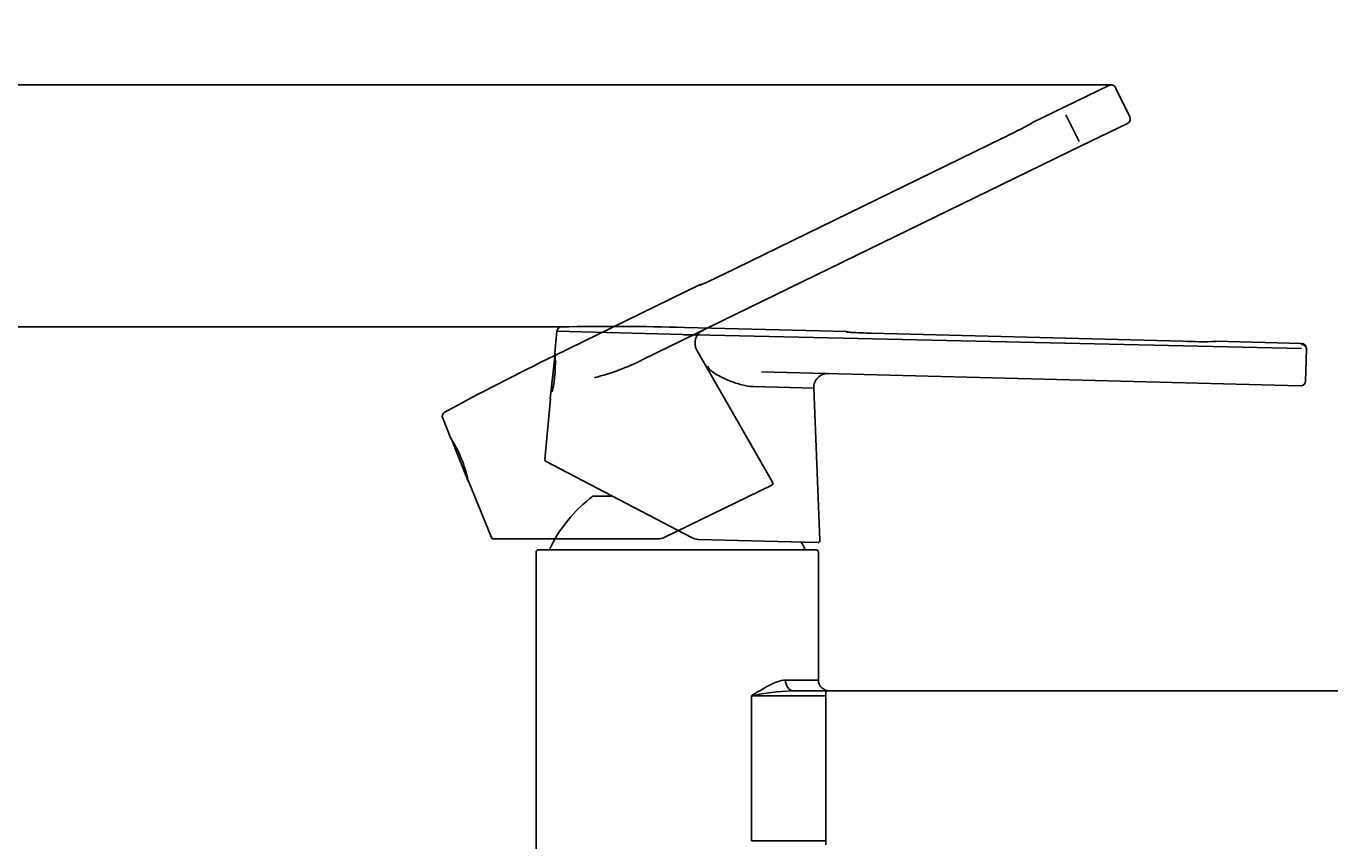
# Model space of a CAD drawing. Units: millimetres. Extents: x 7 to 203, y 5 to 291.
# Drawn here: x 68 to 105, y 207 to 230 of the extents above; entities that cross this region are included whole.
import ezdxf
from ezdxf.enums import TextEntityAlignment as Align
from ezdxf.lldxf.tags import DXFTag

# ---------------------------------------------------------------- set-up
doc = ezdxf.new("R2010")
doc.units = ezdxf.units.MM
for name, color, linetype in [('Default', 7, 'Continuous'), ('Layer5', 7, 'Continuous'), ('Standard', 7, 'Continuous')]:
    doc.layers.add(name, color=color, linetype=linetype)
doc.styles.add('SEACAD_Arial', font='arial.ttf')
tags = doc.linetypes.add('HIDDEN2', pattern=[4.7625, 3.175, -1.5875]).pattern_tags.tags
tags[6:7] = [DXFTag(74, 4), DXFTag(75, 0), DXFTag(340, '0'), DXFTag(46, 0.0), DXFTag(50, 0.0), DXFTag(44, 0.0), DXFTag(45, 0.0)]
tags[4:5] = [DXFTag(74, 4), DXFTag(75, 0), DXFTag(340, '0'), DXFTag(46, 0.0), DXFTag(50, 0.0), DXFTag(44, 0.0), DXFTag(45, 0.0)]
doc.dimstyles.get("Standard").update_dxf_attribs({"dimtxt": 0.18, "dimasz": 0.18, "dimexe": 0.18, "dimexo": 0.0625, "dimgap": 0.09, "dimtad": 0, "dimtih": 1, "dimtoh": 1, "dimdec": 4, "dimzin": 0, "dimdsep": 46, "dimtxsty": 'Standard', "dimcen": 0.09, "dimadec": 0, "dimazin": 0, "dimtfac": 1, "dimtdec": 4, "dimtofl": 0, "dimtmove": 0, "dimatfit": 3, "dimfxl": 1, "dimtolj": 1, "dimtzin": 0, "dimarcsym": 0})

# ---------------------------------------------------------------- blocks, each defined once
blk = doc.blocks.new('DMBLK7')
at = {"layer": 'Default', "linetype": 'Continuous'}
for points in [[(39.499, 215.143), (41.499, 215.143), (40.499, 221.143)], [(39.499, 160.823), (40.499, 154.823), (41.499, 160.823)]]:
    blk.add_hatch(color=7, dxfattribs=at).paths.add_polyline_path(points)
at = {"layer": 'Default', "color": 7, "linetype": 'Continuous'}
for p, q in [((82.878, 221.143), (37.499, 221.143)), ((40.499, 221.143), (40.499, 193.083)), ((40.499, 182.883), (40.499, 154.823)), ((75.153, 154.823), (37.499, 154.823))]:
    blk.add_line(p, q, dxfattribs=at)
at = {"layer": 'Default', "color": 7, "linetype": 'Continuous', "style": 'SEACAD_Arial'}
blk.add_text('332', height=6, dxfattribs=at).set_placement((33.456, 190.983), align=Align.TOP_LEFT)
blk = doc.blocks.new('DMBLK8')
at = {"layer": 'Default', "linetype": 'Continuous'}
for points in [[(22.895, 222.006), (24.895, 222.006), (23.895, 228.006)], [(22.895, 160.823), (23.895, 154.823), (24.895, 160.823)]]:
    blk.add_hatch(color=7, dxfattribs=at).paths.add_polyline_path(points)
at = {"layer": 'Default', "color": 7, "linetype": 'Continuous'}
for p, q in [((98.452, 228.006), (20.895, 228.006)), ((23.895, 228.006), (23.895, 196.515)), ((23.895, 186.315), (23.895, 154.823)), ((75.153, 154.823), (20.895, 154.823))]:
    blk.add_line(p, q, dxfattribs=at)
at = {"layer": 'Default', "color": 7, "linetype": 'Continuous', "style": 'SEACAD_Arial'}
blk.add_text('366', height=6, dxfattribs=at).set_placement((16.852, 194.415), align=Align.TOP_LEFT)
blk = doc.blocks.new('DMBLK10')
at = {"layer": 'Default', "linetype": 'Continuous'}
for points in [[(119.546, 248.557), (119.097, 254.623), (117.554, 248.739)], [(110.87, 234.404), (107.354, 229.44), (112.29, 232.996)]]:
    blk.add_hatch(color=7, dxfattribs=at).paths.add_polyline_path(points)
at = {"layer": 'Default', "color": 7, "linetype": 'Continuous'}
for p, q in [((104.285, 254.623), (122.097, 254.623)), ((98.072, 240.503), (109.283, 227.142))]:
    blk.add_line(p, q, dxfattribs=at)
for start, end in [(344.4858, 0), (310, 324.7069)]:
    blk.add_arc((86.224, 254.623), 32.873, start, end, dxfattribs=at)
at = {"layer": 'Default', "color": 7, "linetype": 'Continuous', "style": 'SEACAD_Arial'}
blk.add_text('50°', height=6, dxfattribs=at).set_placement((109.626, 243.73), align=Align.TOP_LEFT)

msp = doc.modelspace()

# ---------------------------------------------------------------- linework, layer by layer
at = {"layer": 'Default', "color": 7, "linetype": 'Continuous'}
msp.add_line((86.66176, 220.91365), (103.84925, 220.52985), dxfattribs=at)
at = {"layer": 'Layer5', "color": 7, "linetype": 'HIDDEN2'}
for p, q in [((98.39062, 227.99221), (96.20502, 226.92622)), ((98.5888, 227.90526), (98.57782, 227.92775)), ((98.5888, 227.90526), (98.98113, 227.10086)), ((97.54306, 226.39947), (97.1726, 227.15901)), ((96.20397, 226.91768), (96.20445, 226.91794)), ((96.20445, 226.91794), (96.20502, 226.92622)), ((98.91667, 226.91366), (97.60443, 226.27364)), ((97.60443, 226.27364), (85.17774, 220.21273)), ((95.37505, 226.49401), (87.43239, 222.62011)), ((86.78697, 222.33273), (82.66172, 220.32071)), ((86.79709, 222.32589), (86.78697, 222.33273)), ((86.79743, 222.32603), (86.7998, 222.32703)), ((88.85524, 216.73707), (86.7079, 220.4844)), ((79.50411, 218.55118), (79.73658, 217.98114)), ((80.22416, 216.76428), (79.75528, 217.95461)), ((80.22416, 216.76428), (80.23162, 216.76722)), ((80.23162, 216.76722), (80.88309, 215.16974)), ((85.78503, 215.16844), (88.82948, 216.65332)), ((85.60921, 215.12795), (80.93812, 215.13352))]:
    msp.add_line(p, q, dxfattribs=at)
for centre, radius, start, end in [((98.45199, 227.86638), 0.14, 26.000179, 116.00019), ((98.8553, 227.03949), 0.14, 295.999781, 25.99977), ((88.62243, 240.72841), 15.75488, 295.379067, 298.764732), ((96.2664, 226.80039), 0.14, 117.824024, 136.886368), ((96.2658, 226.79212), 0.13998, 115.99259, 129.450531), ((83.13668, 231.06269), 9.4726, 292.749768, 296.967647), ((86.84834, 222.2069), 0.14, 90.971159, 113.056441), ((87.05496, 220.68327), 0.4, 116.000001, 209.814097), ((117.75335, 148.37225), 80.05, 116.0000153, 118.491715), ((82.01427, 226.59134), 7.11999, 284.612769, 296.379079), ((79.63375, 218.60404), 0.14, 118.491968, 202.185993), ((76.60083, 216.01019), 3.70533, 12.082641, 32.289057), ((88.80318, 216.70724), 0.06, 296.000062, 29.813851), ((80.93819, 215.19352), 0.06, 203.834709, 269.933342), ((85.60968, 215.52795), 0.4, 269.931811, 296.000001)]:
    msp.add_arc(centre, radius, start, end, dxfattribs=at)
at = {"layer": 'Standard', "color": 7, "linetype": 'Continuous'}
for p, q in [((90.94709, 221.00775), (86.35891, 221.1279)), ((82.741, 221.01632), (82.68406, 220.40423)), ((82.741, 221.01632), (86.66176, 220.91365)), ((86.66018, 220.91424), (86.35351, 220.92173)), ((90.95291, 220.99701), (90.94709, 221.00775)), ((100.48628, 220.73331), (91.65228, 220.96464)), ((101.41772, 220.72637), (101.42205, 220.73345)), ((103.85292, 220.6698), (101.42205, 220.73345)), ((103.85226, 220.64474), (103.85292, 220.6698)), ((82.55459, 219.09885), (82.6886, 220.37394)), ((103.98855, 220.50116), (103.96512, 219.6065)), ((103.9892, 220.52618), (103.98855, 220.50116)), ((102.362, 219.50843), (88.54078, 219.87035)), ((88.31456, 219.44952), (90.0235, 219.40477)), ((90.19788, 215.08932), (90.0235, 219.40477)), ((103.8215, 219.47021), (102.362, 219.50843)), ((82.56256, 219.09801), (82.40253, 217.37749)), ((82.55459, 219.09885), (82.56256, 219.09801)), ((86.57561, 215.16087), (82.43487, 217.32267)), ((83.76328, 216.34025), (84.30265, 216.34025)), ((86.75026, 215.11559), (90.13636, 215.02692)), ((82.15328, 214.76048), (82.15328, 156.48277)), ((82.21328, 214.82048), (90.09328, 214.82048)), ((90.15328, 211.12277), (90.15328, 214.76048)), ((90.15328, 211.12277), (89.21785, 211.12277)), ((90.36754, 210.68277), (88.26041, 210.68277)), ((88.26041, 206.56277), (88.26041, 210.68277)), ((89.44769, 210.82277), (90.36754, 210.82277)), ((90.36754, 210.82277), (124.55328, 210.82277)), ((90.36754, 210.82277), (90.36754, 210.68277)), ((90.36754, 210.68277), (90.36754, 206.56277)), ((88.26041, 206.56277), (90.36754, 206.56277)), ((90.36754, 206.44981), (90.36754, 206.56277))]:
    msp.add_line(p, q, dxfattribs=at)
for centre, radius, start, end in [((82.88039, 221.00336), 0.14, 90.991699, 174.685925), ((84.26344, 141.10533), 80.05, 88.5, 90.9916994), ((87.11391, 222.16371), 1.32931, 250.043132, 251.341168), ((91.7403, 230.43683), 9.4726, 265.231946, 265.975751), ((90.94343, 220.8678), 0.14, 63.568338, 85.556427), ((91.7403, 230.43683), 9.4726, 265.975751, 269.467632), ((101.06936, 236.4774), 15.75488, 267.879052, 271.266988), ((103.84925, 220.52985), 0.14, 358.5, 88.5), ((78.99199, 220.10307), 3.70577, 347.477299, 4.788693), ((103.00846, 234.72792), 14.10843, 273.407021, 273.428814), ((90.42317, 219.42092), 0.4, 88.5, 182.314075), ((103.82517, 219.61016), 0.14, 268.5, 358.5), ((82.46264, 217.37586), 0.06, 180.114659, 242.433274), ((86.15328, 213.13277), 4, 126.691057, 155.165413), ((86.76073, 215.51545), 0.4, 242.431776, 268.5), ((82.21328, 214.76048), 0.06, 90, 180), ((86.15328, 213.13277), 4, 24.834587, 28.46304), ((90.09328, 214.76048), 0.06, 0, 90), ((90.13793, 215.0869), 0.06, 268.5, 2.314075), ((90.45328, 211.12277), 0.3, 180, 270), ((89.79533, 202.7701), 8.06017, 92.900884, 100.978094), ((89.79533, 202.7701), 8.06017, 92.471994, 92.900884)]:
    msp.add_arc(centre, radius, start, end, dxfattribs=at)
for centre, major_axis, ratio, start_param, end_param in [((103.8486, 220.50483), (0.13995, -0.00366), 0.99968682, 0, 1.57079633), ((89.44769, 211.12277), (0, 0.3), 0.76614304, 1.57079633, 3.14159265)]:
    msp.add_ellipse(centre, major_axis=major_axis, ratio=ratio, start_param=start_param, end_param=end_param, dxfattribs=at)
for points, knots in [([(91.08085, 220.98602), (91.05582, 220.9875), (91.01488, 220.9899), (90.98461, 220.99268), (90.97747, 220.99348), (90.97819, 220.99352), (90.97851, 220.99348)], [0, 0, 0, 0, 0.38138168, 0.75554696, 0.95634837, 1, 1, 1, 1]), ([(88.31456, 219.44952), (88.20438, 219.4524), (88.09322, 219.47147), (87.92412, 219.51424), (87.86738, 219.53099), (87.75307, 219.56883), (87.6956, 219.58992), (87.58175, 219.63549), (87.52512, 219.66003), (87.41263, 219.71292), (87.35675, 219.74121), (87.24655, 219.80325), (87.19162, 219.83696), (87.11471, 219.89601), (87.08986, 219.91723), (87.04591, 219.96507), (87.02611, 219.99199), (87.01679, 220.02369)], [0, 0, 0, 0, 0.25, 0.25, 0.375, 0.375, 0.5, 0.5, 0.625, 0.625, 0.75, 0.75, 0.875, 0.875, 0.9375, 0.9375, 1, 1, 1, 1]), ([(88.26041, 210.68277), (88.43217, 210.78495), (88.59518, 210.88719), (88.79408, 210.99147), (88.83363, 211.01111), (88.91246, 211.04702), (88.95193, 211.06336), (89.06861, 211.10473), (89.14412, 211.12277), (89.21785, 211.12277)], [0, 0, 0, 0, 0.5, 0.5, 0.625, 0.625, 0.75, 0.75, 1, 1, 1, 1])]:
    msp.add_open_spline(points, degree=3, knots=knots, dxfattribs=at)

# ---------------------------------------------------------------- dimensions: what is measured, and where the dimension line sits
at = {"layer": 'Default', "color": 7, "linetype": 'Continuous'}
dim = msp.add_angular_dim_2l(base=(116.01716, 240.72994), line1=((86.2239, 254.62277), (98.07161, 240.50322)), line2=((86.2239, 254.62277), (104.28487, 254.62277)), text='\\A1;<>', dimstyle='Standard', dxfattribs=at)
dim.commit()
dim.dimension.update_dxf_attribs({"geometry": 'DMBLK10', "text_midpoint": (116.01716, 240.72994), "dimtype": 162})
for base, p1, picture, middle in [((23.89511, 154.82277), (98.45199, 228.00638), 'DMBLK8', (23.89511, 191.41458)), ((40.49899, 154.82277), (82.87797, 221.14334), 'DMBLK7', (40.49899, 187.98306))]:
    dim = msp.add_linear_dim(base=base, p1=p1, p2=(75.15328, 154.82277), angle=90, text='\\A1;<>', dimstyle='Standard', dxfattribs=at)
    dim.commit()
    dim.dimension.update_dxf_attribs({"geometry": picture, "text_midpoint": middle, "dimtype": 160})

doc.saveas('drawing.dxf')
